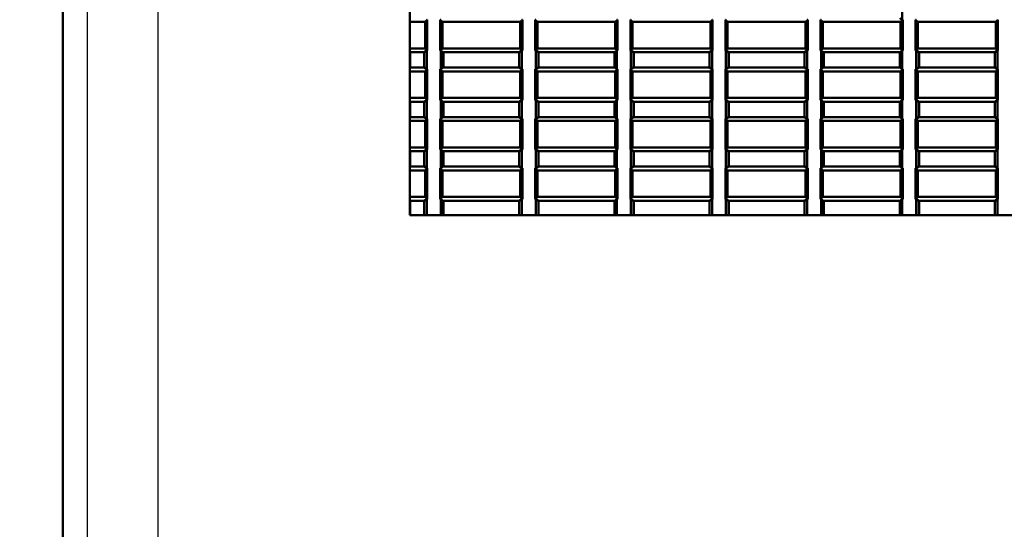
# Model space of a CAD drawing. Extents: x -124 to 1189, y 0 to 841.
# Drawn here: x 34 to 138, y 421 to 474 of the extents above; entities that cross this region are included whole.
import ezdxf

# ---------------------------------------------------------------- set-up
doc = ezdxf.new("R2010")
doc.units = 0
for name, color, linetype, lineweight in [('Quote(ISO)', 7, 'Continuous', 25), ('Spigoli tangenti visibili(ISO)', 251, 'Continuous', 30), ('Spigoli visibili(ISO)', 7, 'Continuous', 50)]:
    doc.layers.add(name, color=color, linetype=linetype, lineweight=lineweight)
doc.styles.add('DEFAULT-ISO~0', font='ARIAL.TTF')
doc.dimstyles.new('DEFAULT-ISO-Metodo 1b', dxfattribs={"dimtxt": 3.5, "dimasz": 2.5, "dimexe": 3.175, "dimexo": 0, "dimgap": 0.762, "dimtad": 1, "dimtoh": 1, "dimrnd": 1e-08, "dimtxsty": 'DEFAULT-ISO~0', "dimcen": 0.09, "dimdle": 10, "dimclrd": 2, "dimclre": 2, "dimclrt": 6, "dimazin": 2, "dimtfac": 0.714286, "dimtofl": 0, "dimtmove": 0, "dimatfit": 3, "dimfxl": 0, "dimtolj": 1, "dimlwd": 25, "dimlwe": 25, "dimarcsym": 0})

# ---------------------------------------------------------------- blocks, each defined once
blk = doc.blocks.new('*D116')
at = {"layer": 'Defpoints', "color": 0, "linetype": 'Continuous'}
for p in [(41.5, 514.45), (19.36, 316.39), (38.95, 316.39)]:
    blk.add_point(p, dxfattribs=at)
at = {"layer": 'Quote(ISO)', "color": 2, "linetype": 'Continuous', "lineweight": 25}
for p, q in [((41.5, 514.45), (16.18, 514.45)), ((19.36, 511.95), (19.36, 318.89)), ((38.95, 316.39), (16.18, 316.39))]:
    blk.add_line(p, q, dxfattribs=at)
at = {"layer": 'Quote(ISO)', "color": 2, "linetype": 'Continuous'}
for points in [[(18.94, 511.95), (19.78, 511.95), (19.36, 514.45)], [(18.94, 318.89), (19.78, 318.89), (19.36, 316.39)]]:
    blk.add_solid(points, dxfattribs=at)
at = {"layer": 'Quote(ISO)', "color": 6, "linetype": 'Continuous', "lineweight": 25, "insert": (15.02, 411.71), "char_height": 3.5, "attachment_point": 1, "rotation": 90, "style": 'DEFAULT-ISO~0'}
blk.add_mtext('\\A1;198', dxfattribs=at)

msp = doc.modelspace()

# ---------------------------------------------------------------- linework, layer by layer
at = {"layer": 'Spigoli tangenti visibili(ISO)'}
for p, q in [((41.502, 504.748), (41.502, 330.182)), ((48.974, 331.096), (48.974, 504.796))]:
    msp.add_line(p, q, dxfattribs=at)
at = {"layer": 'Spigoli visibili(ISO)'}
for p, q in [((38.951, 316.387), (38.951, 514.446)), ((75.463, 453.946), (75.463, 507.446)), ((127.231, 476.423), (127.231, 474.47)), ((75.463, 474.241), (77.057, 474.241)), ((77.287, 474.47), (77.057, 474.241)), ((77.057, 474.241), (77.057, 471.452)), ((77.231, 474.47), (77.287, 474.47)), ((77.287, 474.47), (77.287, 471.223)), ((78.639, 471.223), (78.639, 474.47)), ((78.639, 474.47), (78.695, 474.47)), ((78.639, 474.47), (78.868, 474.241)), ((78.868, 471.452), (78.868, 474.241)), ((78.868, 474.241), (87.057, 474.241)), ((87.287, 474.47), (87.057, 474.241)), ((87.057, 474.241), (87.057, 471.452)), ((87.231, 474.47), (87.287, 474.47)), ((87.287, 474.47), (87.287, 471.223)), ((88.639, 474.47), (88.695, 474.47)), ((88.639, 474.47), (88.868, 474.241)), ((88.639, 471.223), (88.639, 474.47)), ((88.868, 474.241), (97.057, 474.241)), ((88.868, 471.452), (88.868, 474.241)), ((97.287, 474.47), (97.057, 474.241)), ((97.057, 474.241), (97.057, 471.452)), ((97.231, 474.47), (97.287, 474.47)), ((97.287, 474.47), (97.287, 471.223)), ((98.639, 471.223), (98.639, 474.47)), ((98.639, 474.47), (98.695, 474.47)), ((98.639, 474.47), (98.868, 474.241)), ((98.868, 471.452), (98.868, 474.241)), ((98.868, 474.241), (107.057, 474.241)), ((107.287, 474.47), (107.057, 474.241)), ((107.057, 474.241), (107.057, 471.452)), ((107.231, 474.47), (107.287, 474.47)), ((107.287, 474.47), (107.287, 471.223)), ((108.639, 474.47), (108.695, 474.47)), ((108.639, 474.47), (108.868, 474.241)), ((108.639, 471.223), (108.639, 474.47)), ((108.868, 474.241), (117.057, 474.241)), ((108.868, 471.452), (108.868, 474.241)), ((117.287, 474.47), (117.057, 474.241)), ((117.057, 474.241), (117.057, 471.452)), ((117.231, 474.47), (117.287, 474.47)), ((117.287, 474.47), (117.287, 471.223)), ((118.639, 471.223), (118.639, 474.47)), ((118.639, 474.47), (118.695, 474.47)), ((118.639, 474.47), (118.868, 474.241)), ((118.868, 471.452), (118.868, 474.241)), ((118.868, 474.241), (127.057, 474.241)), ((126.963, 474.646), (127.231, 474.47)), ((127.287, 474.47), (127.057, 474.241)), ((127.057, 474.241), (127.057, 471.452)), ((127.231, 474.47), (127.287, 474.47)), ((127.287, 474.47), (127.287, 471.223)), ((128.639, 471.223), (128.639, 474.47)), ((128.639, 474.47), (128.868, 474.241)), ((128.639, 474.47), (128.695, 474.47)), ((128.868, 471.452), (128.868, 474.241)), ((128.868, 474.241), (137.057, 474.241)), ((137.287, 474.47), (137.057, 474.241)), ((137.057, 474.241), (137.057, 471.452)), ((137.287, 474.47), (137.287, 471.223)), ((77.057, 471.452), (75.463, 471.452)), ((77.231, 471.223), (76.963, 471.046)), ((77.287, 471.223), (77.057, 471.452)), ((77.231, 471.223), (77.231, 469.27)), ((77.287, 471.223), (77.231, 471.223)), ((78.639, 471.223), (78.868, 471.452)), ((78.695, 471.223), (78.639, 471.223)), ((78.695, 471.223), (78.695, 469.27)), ((78.963, 471.046), (78.695, 471.223)), ((87.057, 471.452), (78.868, 471.452)), ((87.231, 471.223), (86.963, 471.046)), ((87.287, 471.223), (87.057, 471.452)), ((87.231, 471.223), (87.231, 469.27)), ((87.287, 471.223), (87.231, 471.223)), ((88.639, 471.223), (88.868, 471.452)), ((88.695, 471.223), (88.639, 471.223)), ((88.695, 471.223), (88.695, 469.27)), ((88.963, 471.046), (88.695, 471.223)), ((97.057, 471.452), (88.868, 471.452)), ((97.231, 471.223), (96.963, 471.046)), ((97.287, 471.223), (97.057, 471.452)), ((97.231, 471.223), (97.231, 469.27)), ((97.287, 471.223), (97.231, 471.223)), ((98.639, 471.223), (98.868, 471.452)), ((98.695, 471.223), (98.639, 471.223)), ((98.695, 471.223), (98.695, 469.27)), ((98.963, 471.046), (98.695, 471.223)), ((107.057, 471.452), (98.868, 471.452)), ((107.231, 471.223), (106.963, 471.046)), ((107.287, 471.223), (107.057, 471.452)), ((107.231, 471.223), (107.231, 469.27)), ((107.287, 471.223), (107.231, 471.223)), ((108.639, 471.223), (108.868, 471.452)), ((108.695, 471.223), (108.639, 471.223)), ((108.695, 471.223), (108.695, 469.27)), ((108.963, 471.046), (108.695, 471.223)), ((117.057, 471.452), (108.868, 471.452)), ((117.231, 471.223), (116.963, 471.046)), ((117.287, 471.223), (117.057, 471.452)), ((117.231, 471.223), (117.231, 469.27)), ((117.287, 471.223), (117.231, 471.223)), ((118.639, 471.223), (118.868, 471.452)), ((118.695, 471.223), (118.639, 471.223)), ((118.695, 471.223), (118.695, 469.27)), ((118.963, 471.046), (118.695, 471.223)), ((127.057, 471.452), (118.868, 471.452)), ((127.231, 471.223), (126.963, 471.046)), ((127.287, 471.223), (127.057, 471.452)), ((127.231, 471.223), (127.231, 469.27)), ((127.287, 471.223), (127.231, 471.223)), ((128.639, 471.223), (128.868, 471.452)), ((128.695, 471.223), (128.639, 471.223)), ((128.695, 471.223), (128.695, 469.27)), ((128.963, 471.046), (128.695, 471.223)), ((137.057, 471.452), (128.868, 471.452)), ((137.231, 471.223), (136.963, 471.046)), ((137.287, 471.223), (137.057, 471.452)), ((137.231, 471.223), (137.231, 469.27)), ((137.287, 471.223), (137.231, 471.223)), ((76.963, 471.046), (75.463, 471.046)), ((75.495, 469.446), (75.495, 471.046)), ((76.963, 471.046), (76.963, 469.446)), ((78.963, 471.046), (78.963, 469.446)), ((86.963, 471.046), (78.963, 471.046)), ((78.995, 471.046), (78.995, 469.446)), ((86.963, 471.046), (86.963, 469.446)), ((88.963, 471.046), (88.963, 469.446)), ((96.963, 471.046), (88.963, 471.046)), ((88.995, 471.046), (88.995, 469.446)), ((96.963, 471.046), (96.963, 469.446)), ((98.963, 471.046), (98.963, 469.446)), ((106.963, 471.046), (98.963, 471.046)), ((98.995, 471.046), (98.995, 469.446)), ((106.963, 471.046), (106.963, 469.446)), ((108.963, 471.046), (108.963, 469.446)), ((116.963, 471.046), (108.963, 471.046)), ((108.995, 471.046), (108.995, 469.446)), ((116.963, 471.046), (116.963, 469.446)), ((118.963, 471.046), (118.963, 469.446)), ((126.963, 471.046), (118.963, 471.046)), ((118.995, 471.046), (118.995, 469.446)), ((126.963, 471.046), (126.963, 469.446)), ((128.963, 471.046), (128.963, 469.446)), ((136.963, 471.046), (128.963, 471.046)), ((128.995, 471.046), (128.995, 469.446)), ((136.963, 471.046), (136.963, 469.446)), ((75.463, 469.446), (76.963, 469.446)), ((75.463, 469.041), (77.057, 469.041)), ((76.963, 469.446), (77.231, 469.27)), ((77.287, 469.27), (77.057, 469.041)), ((77.057, 469.041), (77.057, 466.252)), ((77.231, 469.27), (77.287, 469.27)), ((77.287, 469.27), (77.287, 466.023)), ((78.639, 466.023), (78.639, 469.27)), ((78.639, 469.27), (78.695, 469.27)), ((78.639, 469.27), (78.868, 469.041)), ((78.695, 469.27), (78.963, 469.446)), ((78.868, 466.252), (78.868, 469.041)), ((78.868, 469.041), (87.057, 469.041)), ((78.963, 469.446), (86.963, 469.446)), ((86.963, 469.446), (87.231, 469.27)), ((87.287, 469.27), (87.057, 469.041)), ((87.057, 469.041), (87.057, 466.252)), ((87.231, 469.27), (87.287, 469.27)), ((87.287, 469.27), (87.287, 466.023)), ((88.639, 466.023), (88.639, 469.27)), ((88.639, 469.27), (88.868, 469.041)), ((88.639, 469.27), (88.695, 469.27)), ((88.695, 469.27), (88.963, 469.446)), ((88.868, 466.252), (88.868, 469.041)), ((88.868, 469.041), (97.057, 469.041)), ((88.963, 469.446), (96.963, 469.446)), ((96.963, 469.446), (97.231, 469.27)), ((97.287, 469.27), (97.057, 469.041)), ((97.057, 469.041), (97.057, 466.252)), ((97.231, 469.27), (97.287, 469.27)), ((97.287, 469.27), (97.287, 466.023)), ((98.639, 466.023), (98.639, 469.27)), ((98.639, 469.27), (98.695, 469.27)), ((98.639, 469.27), (98.868, 469.041)), ((98.695, 469.27), (98.963, 469.446)), ((98.868, 466.252), (98.868, 469.041)), ((98.868, 469.041), (107.057, 469.041)), ((98.963, 469.446), (106.963, 469.446)), ((106.963, 469.446), (107.231, 469.27)), ((107.287, 469.27), (107.057, 469.041)), ((107.057, 469.041), (107.057, 466.252)), ((107.231, 469.27), (107.287, 469.27)), ((107.287, 469.27), (107.287, 466.023)), ((108.639, 466.023), (108.639, 469.27)), ((108.639, 469.27), (108.868, 469.041)), ((108.639, 469.27), (108.695, 469.27)), ((108.695, 469.27), (108.963, 469.446)), ((108.868, 466.252), (108.868, 469.041)), ((108.868, 469.041), (117.057, 469.041)), ((108.963, 469.446), (116.963, 469.446)), ((116.963, 469.446), (117.231, 469.27)), ((117.287, 469.27), (117.057, 469.041)), ((117.057, 469.041), (117.057, 466.252)), ((117.231, 469.27), (117.287, 469.27)), ((117.287, 469.27), (117.287, 466.023)), ((118.639, 466.023), (118.639, 469.27)), ((118.639, 469.27), (118.695, 469.27)), ((118.639, 469.27), (118.868, 469.041)), ((118.695, 469.27), (118.963, 469.446)), ((118.868, 466.252), (118.868, 469.041)), ((118.868, 469.041), (127.057, 469.041)), ((118.963, 469.446), (126.963, 469.446)), ((126.963, 469.446), (127.231, 469.27)), ((127.287, 469.27), (127.057, 469.041)), ((127.057, 469.041), (127.057, 466.252)), ((127.231, 469.27), (127.287, 469.27)), ((127.287, 469.27), (127.287, 466.023)), ((128.639, 466.023), (128.639, 469.27)), ((128.639, 469.27), (128.868, 469.041)), ((128.639, 469.27), (128.695, 469.27)), ((128.695, 469.27), (128.963, 469.446)), ((128.868, 466.252), (128.868, 469.041)), ((128.868, 469.041), (137.057, 469.041)), ((128.963, 469.446), (136.963, 469.446)), ((136.963, 469.446), (137.231, 469.27)), ((137.287, 469.27), (137.057, 469.041)), ((137.057, 469.041), (137.057, 466.252)), ((137.231, 469.27), (137.287, 469.27)), ((137.287, 469.27), (137.287, 466.023)), ((77.057, 466.252), (75.463, 466.252)), ((77.231, 466.023), (76.963, 465.846)), ((77.287, 466.023), (77.057, 466.252)), ((77.231, 466.023), (77.231, 464.07)), ((77.287, 466.023), (77.231, 466.023)), ((78.639, 466.023), (78.868, 466.252)), ((78.695, 466.023), (78.639, 466.023)), ((78.695, 466.023), (78.695, 464.07)), ((78.963, 465.846), (78.695, 466.023)), ((87.057, 466.252), (78.868, 466.252)), ((87.231, 466.023), (86.963, 465.846)), ((87.287, 466.023), (87.057, 466.252)), ((87.231, 466.023), (87.231, 464.07)), ((87.287, 466.023), (87.231, 466.023)), ((88.639, 466.023), (88.868, 466.252)), ((88.695, 466.023), (88.639, 466.023)), ((88.695, 466.023), (88.695, 464.07)), ((88.963, 465.846), (88.695, 466.023)), ((97.057, 466.252), (88.868, 466.252)), ((97.231, 466.023), (96.963, 465.846)), ((97.287, 466.023), (97.057, 466.252)), ((97.231, 466.023), (97.231, 464.07)), ((97.287, 466.023), (97.231, 466.023)), ((98.639, 466.023), (98.868, 466.252)), ((98.695, 466.023), (98.639, 466.023)), ((98.695, 466.023), (98.695, 464.07)), ((98.963, 465.846), (98.695, 466.023)), ((107.057, 466.252), (98.868, 466.252)), ((107.231, 466.023), (106.963, 465.846)), ((107.287, 466.023), (107.057, 466.252)), ((107.231, 466.023), (107.231, 464.07)), ((107.287, 466.023), (107.231, 466.023)), ((108.639, 466.023), (108.868, 466.252)), ((108.695, 466.023), (108.639, 466.023)), ((108.695, 466.023), (108.695, 464.07)), ((108.963, 465.846), (108.695, 466.023)), ((117.057, 466.252), (108.868, 466.252)), ((117.231, 466.023), (116.963, 465.846)), ((117.287, 466.023), (117.057, 466.252)), ((117.231, 466.023), (117.231, 464.07)), ((117.287, 466.023), (117.231, 466.023)), ((118.639, 466.023), (118.868, 466.252)), ((118.695, 466.023), (118.639, 466.023)), ((118.695, 466.023), (118.695, 464.07)), ((118.963, 465.846), (118.695, 466.023)), ((127.057, 466.252), (118.868, 466.252)), ((127.231, 466.023), (126.963, 465.846)), ((127.287, 466.023), (127.057, 466.252)), ((127.231, 466.023), (127.231, 464.07)), ((127.287, 466.023), (127.231, 466.023)), ((128.639, 466.023), (128.868, 466.252)), ((128.695, 466.023), (128.639, 466.023)), ((128.695, 466.023), (128.695, 464.07)), ((128.963, 465.846), (128.695, 466.023)), ((137.057, 466.252), (128.868, 466.252)), ((137.231, 466.023), (136.963, 465.846)), ((137.287, 466.023), (137.057, 466.252)), ((137.231, 466.023), (137.231, 464.07)), ((137.287, 466.023), (137.231, 466.023)), ((76.963, 465.846), (75.463, 465.846)), ((75.495, 464.246), (75.495, 465.846)), ((76.963, 465.846), (76.963, 464.246)), ((78.963, 465.846), (78.963, 464.246)), ((86.963, 465.846), (78.963, 465.846)), ((78.995, 465.846), (78.995, 464.246)), ((86.963, 465.846), (86.963, 464.246)), ((88.963, 465.846), (88.963, 464.246)), ((96.963, 465.846), (88.963, 465.846)), ((88.995, 465.846), (88.995, 464.246)), ((96.963, 465.846), (96.963, 464.246)), ((98.963, 465.846), (98.963, 464.246)), ((106.963, 465.846), (98.963, 465.846)), ((98.995, 465.846), (98.995, 464.246)), ((106.963, 465.846), (106.963, 464.246)), ((108.963, 465.846), (108.963, 464.246)), ((116.963, 465.846), (108.963, 465.846)), ((108.995, 465.846), (108.995, 464.246)), ((116.963, 465.846), (116.963, 464.246)), ((118.963, 465.846), (118.963, 464.246)), ((126.963, 465.846), (118.963, 465.846)), ((118.995, 465.846), (118.995, 464.246)), ((126.963, 465.846), (126.963, 464.246)), ((128.963, 465.846), (128.963, 464.246)), ((136.963, 465.846), (128.963, 465.846)), ((128.995, 465.846), (128.995, 464.246)), ((136.963, 465.846), (136.963, 464.246)), ((75.463, 464.246), (76.963, 464.246)), ((76.963, 464.246), (77.231, 464.07)), ((77.287, 464.07), (77.057, 463.841)), ((77.231, 464.07), (77.287, 464.07)), ((77.287, 464.07), (77.287, 460.823)), ((78.639, 460.823), (78.639, 464.07)), ((78.639, 464.07), (78.868, 463.841)), ((78.639, 464.07), (78.695, 464.07)), ((78.695, 464.07), (78.963, 464.246)), ((78.963, 464.246), (86.963, 464.246)), ((86.963, 464.246), (87.231, 464.07)), ((87.287, 464.07), (87.057, 463.841)), ((87.231, 464.07), (87.287, 464.07)), ((87.287, 464.07), (87.287, 460.823)), ((88.639, 464.07), (88.695, 464.07)), ((88.639, 464.07), (88.868, 463.841)), ((88.639, 460.823), (88.639, 464.07)), ((88.695, 464.07), (88.963, 464.246)), ((88.963, 464.246), (96.963, 464.246)), ((96.963, 464.246), (97.231, 464.07)), ((97.287, 464.07), (97.057, 463.841)), ((97.231, 464.07), (97.287, 464.07)), ((97.287, 464.07), (97.287, 460.823)), ((98.639, 460.823), (98.639, 464.07)), ((98.639, 464.07), (98.868, 463.841)), ((98.639, 464.07), (98.695, 464.07)), ((98.695, 464.07), (98.963, 464.246)), ((98.963, 464.246), (106.963, 464.246)), ((106.963, 464.246), (107.231, 464.07)), ((107.287, 464.07), (107.057, 463.841)), ((107.231, 464.07), (107.287, 464.07)), ((107.287, 464.07), (107.287, 460.823)), ((108.639, 464.07), (108.695, 464.07)), ((108.639, 464.07), (108.868, 463.841)), ((108.639, 460.823), (108.639, 464.07)), ((108.695, 464.07), (108.963, 464.246)), ((108.963, 464.246), (116.963, 464.246)), ((116.963, 464.246), (117.231, 464.07)), ((117.287, 464.07), (117.057, 463.841)), ((117.231, 464.07), (117.287, 464.07)), ((117.287, 464.07), (117.287, 460.823)), ((118.639, 460.823), (118.639, 464.07)), ((118.639, 464.07), (118.868, 463.841)), ((118.639, 464.07), (118.695, 464.07)), ((118.695, 464.07), (118.963, 464.246)), ((118.963, 464.246), (126.963, 464.246)), ((126.963, 464.246), (127.231, 464.07)), ((127.287, 464.07), (127.057, 463.841)), ((127.231, 464.07), (127.287, 464.07)), ((127.287, 464.07), (127.287, 460.823)), ((128.639, 460.823), (128.639, 464.07)), ((128.639, 464.07), (128.868, 463.841)), ((128.639, 464.07), (128.695, 464.07)), ((128.695, 464.07), (128.963, 464.246)), ((128.963, 464.246), (136.963, 464.246)), ((136.963, 464.246), (137.231, 464.07)), ((137.287, 464.07), (137.057, 463.841)), ((137.231, 464.07), (137.287, 464.07)), ((137.287, 464.07), (137.287, 460.823)), ((75.463, 463.841), (77.057, 463.841)), ((77.057, 463.841), (77.057, 461.052)), ((78.868, 461.052), (78.868, 463.841)), ((78.868, 463.841), (87.057, 463.841)), ((87.057, 463.841), (87.057, 461.052)), ((88.868, 463.841), (97.057, 463.841)), ((88.868, 461.052), (88.868, 463.841)), ((97.057, 463.841), (97.057, 461.052)), ((98.868, 461.052), (98.868, 463.841)), ((98.868, 463.841), (107.057, 463.841)), ((107.057, 463.841), (107.057, 461.052)), ((108.868, 463.841), (117.057, 463.841)), ((108.868, 461.052), (108.868, 463.841)), ((117.057, 463.841), (117.057, 461.052)), ((118.868, 461.052), (118.868, 463.841)), ((118.868, 463.841), (127.057, 463.841)), ((127.057, 463.841), (127.057, 461.052)), ((128.868, 461.052), (128.868, 463.841)), ((128.868, 463.841), (137.057, 463.841)), ((137.057, 463.841), (137.057, 461.052)), ((77.057, 461.052), (75.463, 461.052)), ((77.231, 460.823), (76.963, 460.646)), ((77.287, 460.823), (77.057, 461.052)), ((77.231, 460.823), (77.231, 458.87)), ((77.287, 460.823), (77.231, 460.823)), ((78.639, 460.823), (78.868, 461.052)), ((78.695, 460.823), (78.639, 460.823)), ((78.695, 460.823), (78.695, 458.87)), ((78.963, 460.646), (78.695, 460.823)), ((87.057, 461.052), (78.868, 461.052)), ((87.231, 460.823), (86.963, 460.646)), ((87.287, 460.823), (87.057, 461.052)), ((87.231, 460.823), (87.231, 458.87)), ((87.287, 460.823), (87.231, 460.823)), ((88.639, 460.823), (88.868, 461.052)), ((88.695, 460.823), (88.639, 460.823)), ((88.695, 460.823), (88.695, 458.87)), ((88.963, 460.646), (88.695, 460.823)), ((97.057, 461.052), (88.868, 461.052)), ((97.231, 460.823), (96.963, 460.646)), ((97.287, 460.823), (97.057, 461.052)), ((97.231, 460.823), (97.231, 458.87)), ((97.287, 460.823), (97.231, 460.823)), ((98.639, 460.823), (98.868, 461.052)), ((98.695, 460.823), (98.639, 460.823)), ((98.695, 460.823), (98.695, 458.87)), ((98.963, 460.646), (98.695, 460.823)), ((107.057, 461.052), (98.868, 461.052)), ((107.231, 460.823), (106.963, 460.646)), ((107.287, 460.823), (107.057, 461.052)), ((107.231, 460.823), (107.231, 458.87)), ((107.287, 460.823), (107.231, 460.823)), ((108.639, 460.823), (108.868, 461.052)), ((108.695, 460.823), (108.639, 460.823)), ((108.695, 460.823), (108.695, 458.87)), ((108.963, 460.646), (108.695, 460.823)), ((117.057, 461.052), (108.868, 461.052)), ((117.231, 460.823), (116.963, 460.646)), ((117.287, 460.823), (117.057, 461.052)), ((117.231, 460.823), (117.231, 458.87)), ((117.287, 460.823), (117.231, 460.823)), ((118.639, 460.823), (118.868, 461.052)), ((118.695, 460.823), (118.639, 460.823)), ((118.695, 460.823), (118.695, 458.87)), ((118.963, 460.646), (118.695, 460.823)), ((127.057, 461.052), (118.868, 461.052)), ((127.231, 460.823), (126.963, 460.646)), ((127.287, 460.823), (127.057, 461.052)), ((127.231, 460.823), (127.231, 458.87)), ((127.287, 460.823), (127.231, 460.823)), ((128.639, 460.823), (128.868, 461.052)), ((128.695, 460.823), (128.639, 460.823)), ((128.695, 460.823), (128.695, 458.87)), ((128.963, 460.646), (128.695, 460.823)), ((137.057, 461.052), (128.868, 461.052)), ((137.231, 460.823), (136.963, 460.646)), ((137.287, 460.823), (137.057, 461.052)), ((137.231, 460.823), (137.231, 458.87)), ((137.287, 460.823), (137.231, 460.823)), ((76.963, 460.646), (75.463, 460.646)), ((75.495, 459.046), (75.495, 460.646)), ((76.963, 460.646), (76.963, 459.046)), ((78.963, 460.646), (78.963, 459.046)), ((86.963, 460.646), (78.963, 460.646)), ((78.995, 460.646), (78.995, 459.046)), ((86.963, 460.646), (86.963, 459.046)), ((88.963, 460.646), (88.963, 459.046)), ((96.963, 460.646), (88.963, 460.646)), ((88.995, 460.646), (88.995, 459.046)), ((96.963, 460.646), (96.963, 459.046)), ((98.963, 460.646), (98.963, 459.046)), ((106.963, 460.646), (98.963, 460.646)), ((98.995, 460.646), (98.995, 459.046)), ((106.963, 460.646), (106.963, 459.046)), ((108.963, 460.646), (108.963, 459.046)), ((116.963, 460.646), (108.963, 460.646)), ((108.995, 460.646), (108.995, 459.046)), ((116.963, 460.646), (116.963, 459.046)), ((118.963, 460.646), (118.963, 459.046)), ((126.963, 460.646), (118.963, 460.646)), ((118.995, 460.646), (118.995, 459.046)), ((126.963, 460.646), (126.963, 459.046)), ((128.963, 460.646), (128.963, 459.046)), ((136.963, 460.646), (128.963, 460.646)), ((128.995, 460.646), (128.995, 459.046)), ((136.963, 460.646), (136.963, 459.046)), ((75.463, 459.046), (76.963, 459.046)), ((76.963, 459.046), (77.231, 458.87)), ((77.287, 458.87), (77.057, 458.641)), ((77.231, 458.87), (77.287, 458.87)), ((77.287, 458.87), (77.287, 455.623)), ((78.639, 455.623), (78.639, 458.87)), ((78.639, 458.87), (78.868, 458.641)), ((78.639, 458.87), (78.695, 458.87)), ((78.695, 458.87), (78.963, 459.046)), ((78.963, 459.046), (86.963, 459.046)), ((86.963, 459.046), (87.231, 458.87)), ((87.287, 458.87), (87.057, 458.641)), ((87.231, 458.87), (87.287, 458.87)), ((87.287, 458.87), (87.287, 455.623)), ((88.639, 455.623), (88.639, 458.87)), ((88.639, 458.87), (88.868, 458.641)), ((88.639, 458.87), (88.695, 458.87)), ((88.695, 458.87), (88.963, 459.046)), ((88.963, 459.046), (96.963, 459.046)), ((96.963, 459.046), (97.231, 458.87)), ((97.287, 458.87), (97.057, 458.641)), ((97.231, 458.87), (97.287, 458.87)), ((97.287, 458.87), (97.287, 455.623)), ((98.639, 455.623), (98.639, 458.87)), ((98.639, 458.87), (98.868, 458.641)), ((98.639, 458.87), (98.695, 458.87)), ((98.695, 458.87), (98.963, 459.046)), ((98.963, 459.046), (106.963, 459.046)), ((106.963, 459.046), (107.231, 458.87)), ((107.287, 458.87), (107.057, 458.641)), ((107.231, 458.87), (107.287, 458.87)), ((107.287, 458.87), (107.287, 455.623)), ((108.639, 455.623), (108.639, 458.87)), ((108.639, 458.87), (108.868, 458.641)), ((108.639, 458.87), (108.695, 458.87)), ((108.695, 458.87), (108.963, 459.046)), ((108.963, 459.046), (116.963, 459.046)), ((116.963, 459.046), (117.231, 458.87)), ((117.287, 458.87), (117.057, 458.641)), ((117.231, 458.87), (117.287, 458.87)), ((117.287, 458.87), (117.287, 455.623)), ((118.639, 455.623), (118.639, 458.87)), ((118.639, 458.87), (118.868, 458.641)), ((118.639, 458.87), (118.695, 458.87)), ((118.695, 458.87), (118.963, 459.046)), ((118.963, 459.046), (126.963, 459.046)), ((126.963, 459.046), (127.231, 458.87)), ((127.287, 458.87), (127.057, 458.641)), ((127.231, 458.87), (127.287, 458.87)), ((127.287, 458.87), (127.287, 455.623)), ((128.639, 455.623), (128.639, 458.87)), ((128.639, 458.87), (128.868, 458.641)), ((128.639, 458.87), (128.695, 458.87)), ((128.695, 458.87), (128.963, 459.046)), ((128.963, 459.046), (136.963, 459.046)), ((136.963, 459.046), (137.231, 458.87)), ((137.287, 458.87), (137.057, 458.641)), ((137.231, 458.87), (137.287, 458.87)), ((137.287, 458.87), (137.287, 455.623)), ((75.463, 458.641), (77.057, 458.641)), ((77.057, 458.641), (77.057, 455.852)), ((78.868, 455.852), (78.868, 458.641)), ((78.868, 458.641), (87.057, 458.641)), ((87.057, 458.641), (87.057, 455.852)), ((88.868, 455.852), (88.868, 458.641)), ((88.868, 458.641), (97.057, 458.641)), ((97.057, 458.641), (97.057, 455.852)), ((98.868, 455.852), (98.868, 458.641)), ((98.868, 458.641), (107.057, 458.641)), ((107.057, 458.641), (107.057, 455.852)), ((108.868, 455.852), (108.868, 458.641)), ((108.868, 458.641), (117.057, 458.641)), ((117.057, 458.641), (117.057, 455.852)), ((118.868, 455.852), (118.868, 458.641)), ((118.868, 458.641), (127.057, 458.641)), ((127.057, 458.641), (127.057, 455.852)), ((128.868, 455.852), (128.868, 458.641)), ((128.868, 458.641), (137.057, 458.641)), ((137.057, 458.641), (137.057, 455.852)), ((77.057, 455.852), (75.463, 455.852)), ((77.231, 455.623), (76.963, 455.446)), ((77.287, 455.623), (77.057, 455.852)), ((77.231, 455.623), (77.231, 453.946)), ((77.287, 455.623), (77.231, 455.623)), ((78.639, 455.623), (78.868, 455.852)), ((78.695, 455.623), (78.639, 455.623)), ((78.695, 455.623), (78.695, 453.946)), ((78.963, 455.446), (78.695, 455.623)), ((87.057, 455.852), (78.868, 455.852)), ((87.231, 455.623), (86.963, 455.446)), ((87.287, 455.623), (87.057, 455.852)), ((87.231, 455.623), (87.231, 453.946)), ((87.287, 455.623), (87.231, 455.623)), ((88.639, 455.623), (88.868, 455.852)), ((88.695, 455.623), (88.639, 455.623)), ((88.695, 455.623), (88.695, 453.946)), ((88.963, 455.446), (88.695, 455.623)), ((97.057, 455.852), (88.868, 455.852)), ((97.231, 455.623), (96.963, 455.446)), ((97.287, 455.623), (97.057, 455.852)), ((97.231, 455.623), (97.231, 453.946)), ((97.287, 455.623), (97.231, 455.623)), ((98.639, 455.623), (98.868, 455.852)), ((98.695, 455.623), (98.639, 455.623)), ((98.695, 455.623), (98.695, 453.946)), ((98.963, 455.446), (98.695, 455.623)), ((107.057, 455.852), (98.868, 455.852)), ((107.231, 455.623), (106.963, 455.446)), ((107.287, 455.623), (107.057, 455.852)), ((107.231, 455.623), (107.231, 453.946)), ((107.287, 455.623), (107.231, 455.623)), ((108.639, 455.623), (108.868, 455.852)), ((108.695, 455.623), (108.639, 455.623)), ((108.695, 455.623), (108.695, 453.946)), ((108.963, 455.446), (108.695, 455.623)), ((117.057, 455.852), (108.868, 455.852)), ((117.231, 455.623), (116.963, 455.446)), ((117.287, 455.623), (117.057, 455.852)), ((117.231, 455.623), (117.231, 453.946)), ((117.287, 455.623), (117.231, 455.623)), ((118.639, 455.623), (118.868, 455.852)), ((118.695, 455.623), (118.639, 455.623)), ((118.695, 455.623), (118.695, 453.946)), ((118.963, 455.446), (118.695, 455.623)), ((127.057, 455.852), (118.868, 455.852)), ((127.231, 455.623), (126.963, 455.446)), ((127.287, 455.623), (127.057, 455.852)), ((127.231, 455.623), (127.231, 453.946)), ((127.287, 455.623), (127.231, 455.623)), ((128.639, 455.623), (128.868, 455.852)), ((128.695, 455.623), (128.639, 455.623)), ((128.695, 455.623), (128.695, 453.946)), ((128.963, 455.446), (128.695, 455.623)), ((137.057, 455.852), (128.868, 455.852)), ((137.231, 455.623), (136.963, 455.446)), ((137.287, 455.623), (137.057, 455.852)), ((137.231, 455.623), (137.231, 453.946)), ((137.287, 455.623), (137.231, 455.623)), ((76.963, 455.446), (75.463, 455.446)), ((75.495, 453.946), (75.495, 455.446)), ((76.963, 455.446), (76.963, 453.946)), ((78.963, 455.446), (78.963, 453.946)), ((86.963, 455.446), (78.963, 455.446)), ((78.995, 455.446), (78.995, 453.946)), ((86.963, 455.446), (86.963, 453.946)), ((88.963, 455.446), (88.963, 453.946)), ((96.963, 455.446), (88.963, 455.446)), ((88.995, 455.446), (88.995, 453.946)), ((96.963, 455.446), (96.963, 453.946)), ((98.963, 455.446), (98.963, 453.946)), ((106.963, 455.446), (98.963, 455.446)), ((98.995, 455.446), (98.995, 453.946)), ((106.963, 455.446), (106.963, 453.946)), ((108.963, 455.446), (108.963, 453.946)), ((116.963, 455.446), (108.963, 455.446)), ((108.995, 455.446), (108.995, 453.946)), ((116.963, 455.446), (116.963, 453.946)), ((118.963, 455.446), (118.963, 453.946)), ((126.963, 455.446), (118.963, 455.446)), ((118.995, 455.446), (118.995, 453.946)), ((126.963, 455.446), (126.963, 453.946)), ((128.963, 455.446), (128.963, 453.946)), ((136.963, 455.446), (128.963, 455.446)), ((128.995, 455.446), (128.995, 453.946)), ((136.963, 455.446), (136.963, 453.946)), ((180.463, 453.946), (75.463, 453.946))]:
    msp.add_line(p, q, dxfattribs=at)

# ---------------------------------------------------------------- dimensions: what is measured, and where the dimension line sits
at = {"layer": 'Quote(ISO)', "color": 2, "linetype": 'Continuous', "lineweight": 25}
dim = msp.add_linear_dim(base=(19.36, 316.387), p1=(41.502, 514.446), p2=(38.951, 316.387), angle=90, dimstyle='DEFAULT-ISO-Metodo 1b', override={"dimtoh": 0, "dimdec": 0, "dimtp": 0, "dimtm": 0, "dimtdec": 2, "dimtmove": 1}, dxfattribs=at)
dim.commit()
dim.dimension.update_dxf_attribs({"geometry": '*D116', "text_midpoint": (19.36, 415.416), "dimtype": 160})

doc.saveas('drawing.dxf')
